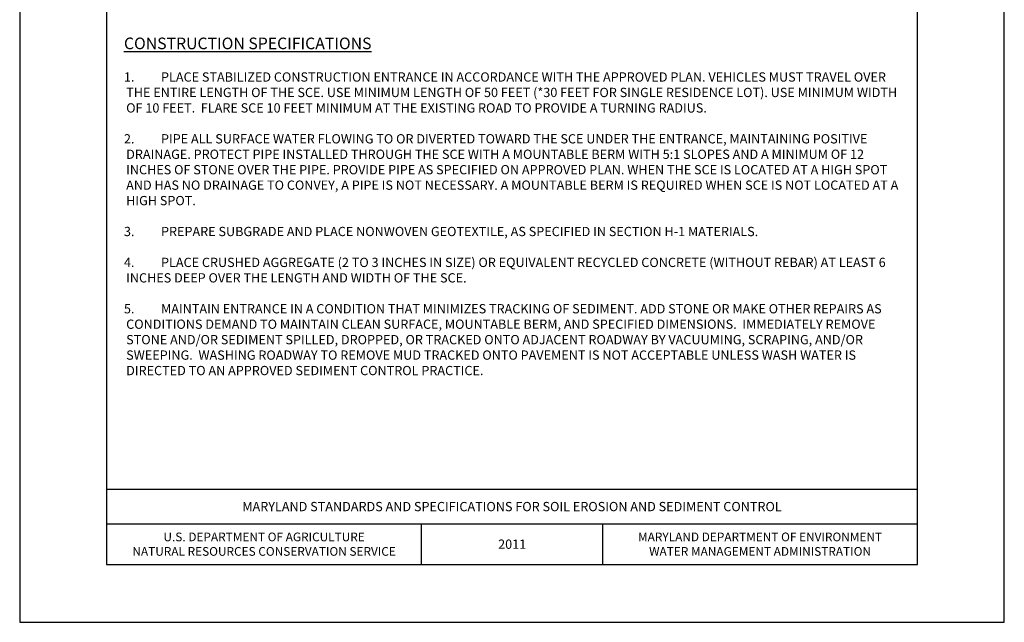
# Model space of a CAD drawing. Units: inches. Extents: x 2147471.7 to 2147480.2, y 2147485.1 to 2147496.1.
# Drawn here: x 2147471.7 to 2147480.2, y 2147485.1 to 2147490.3 of the extents above; entities that cross this region are included whole.
import ezdxf

# ---------------------------------------------------------------- set-up
doc = ezdxf.new("R2010")
doc.units = ezdxf.units.IN
doc.header["$MEASUREMENT"] = 0
doc.layers.add('ANNO-NOTE', color=7, linetype='Continuous')
doc.layers.add('BORDER', color=7, linetype='Continuous')
doc.styles.add('Border_Romans', font='romans.shx')
doc.styles.add('Style-WORKING', font='WORKING.shx')

msp = doc.modelspace()

# ---------------------------------------------------------------- linework, layer by layer
at = {"layer": 'BORDER', "color": 0, "linetype": 'Continuous'}
for p, q in [((2147472.452, 2147486.251), (2147479.452, 2147486.251)), ((2147472.452, 2147485.951), (2147479.452, 2147485.951)), ((2147475.172, 2147485.602), (2147475.172, 2147485.951)), ((2147476.735, 2147485.602), (2147476.735, 2147485.951))]:
    msp.add_line(p, q, dxfattribs=at)
at = {"layer": 'BORDER', "color": 1, "linetype": 'Continuous'}
msp.add_lwpolyline([(2147471.702, 2147485.102), (2147480.202, 2147485.102), (2147480.202, 2147496.102), (2147471.702, 2147496.102), (2147471.702, 2147485.102)], close=True, dxfattribs=at)
at = {"layer": 'BORDER', "color": 0, "linetype": 'Continuous'}
msp.add_lwpolyline([(2147472.452, 2147485.602), (2147479.452, 2147485.602), (2147479.452, 2147495.602), (2147472.452, 2147495.602), (2147472.452, 2147485.602)], close=True, dxfattribs=at)

# ---------------------------------------------------------------- texts
at = {"layer": 'ANNO-NOTE', "color": 7, "linetype": 'Continuous', "insert": (2147472.602, 2147490.1491), "char_height": 0.08, "width": 6.7, "attachment_point": 1, "style": 'Style-WORKING'}
msp.add_mtext('\\pi-0.24,l0.24,t0.24;{\\H1.25x;\\LCONSTRUCTION SPECIFICATIONS\\H0.8x;\\P}\\P1.^IPLACE STABILIZED CONSTRUCTION ENTRANCE IN ACCORDANCE WITH THE APPROVED PLAN. VEHICLES MUST TRAVEL OVER THE ENTIRE LENGTH OF THE SCE. USE MINIMUM LENGTH OF 50 FEET (*30 FEET FOR SINGLE RESIDENCE LOT). USE MINIMUM WIDTH OF 10 FEET.  FLARE SCE 10 FEET MINIMUM AT THE EXISTING ROAD TO PROVIDE A TURNING RADIUS.\\P\\P2.^IPIPE ALL SURFACE WATER FLOWING TO OR DIVERTED TOWARD THE SCE UNDER THE ENTRANCE, MAINTAINING POSITIVE DRAINAGE. PROTECT PIPE INSTALLED THROUGH THE SCE WITH A MOUNTABLE BERM WITH 5:1 SLOPES AND A MINIMUM OF 12 INCHES OF STONE OVER THE PIPE. PROVIDE PIPE AS SPECIFIED ON APPROVED PLAN. WHEN THE SCE IS LOCATED AT A HIGH SPOT AND HAS NO DRAINAGE TO CONVEY, A PIPE IS NOT NECESSARY. A MOUNTABLE BERM IS REQUIRED WHEN SCE IS NOT LOCATED AT A HIGH SPOT.\\P\\P3.^IPREPARE SUBGRADE AND PLACE NONWOVEN GEOTEXTILE, AS SPECIFIED IN SECTION H-1 MATERIALS.\\P\\P4.^IPLACE CRUSHED AGGREGATE (2 TO 3 INCHES IN SIZE) OR EQUIVALENT RECYCLED CONCRETE (WITHOUT REBAR) AT LEAST 6 INCHES DEEP OVER THE LENGTH AND WIDTH OF THE SCE.\\P\\P{\\C256;5.^IMAINTAIN ENTRANCE IN A CONDITION THAT MINIMIZES TRACKING OF SEDIMENT. ADD STONE OR MAKE OTHER REPAIRS AS CONDITIONS DEMAND TO MAINTAIN CLEAN SURFACE, MOUNTABLE BERM, AND SPECIFIED DIMENSIONS.  IMMEDIATELY REMOVE STONE AND/OR SEDIMENT SPILLED, DROPPED, OR TRACKED ONTO ADJACENT ROADWAY BY VACUUMING, SCRAPING, AND/OR SWEEPING.  WASHING ROADWAY TO REMOVE MUD TRACKED ONTO PAVEMENT IS NOT ACCEPTABLE UNLESS WASH WATER IS DIRECTED TO AN APPROVED SEDIMENT CONTROL PRACTICE.}', dxfattribs=at)
at = {"layer": 'BORDER', "color": 7, "linetype": 'Continuous', "attachment_point": 5, "style": 'Border_Romans'}
for s, insert, char_height, width in [('{\\Fromans|c204;MARYLAND STANDARDS AND SPECIFICATIONS FOR SOIL EROSION AND SEDIMENT CONTROL}', (2147475.952, 2147486.101), 0.08, 5.486514), ('{\\Fromans|c204;U.S. DEPARTMENT OF AGRICULTURE\\PNATURAL RESOURCES CONSERVATION SERVICE}', (2147473.812, 2147485.7765), 0.075, 2.62575), ('{\\Fromans|c204;\\C0;201\\Fromans|c0;1}', (2147475.9535, 2147485.7765), 0.08, 0.244074), ('{\\Fromans|c204;MARYLAND DEPARTMENT OF ENVIRONMENT\\PWATER MANAGEMENT ADMINISTRATION}', (2147478.0935, 2147485.7765), 0.075, 2.55699)]:
    msp.add_mtext(s, dxfattribs=dict(at, insert=insert, char_height=char_height, width=width))

doc.saveas('drawing.dxf')
